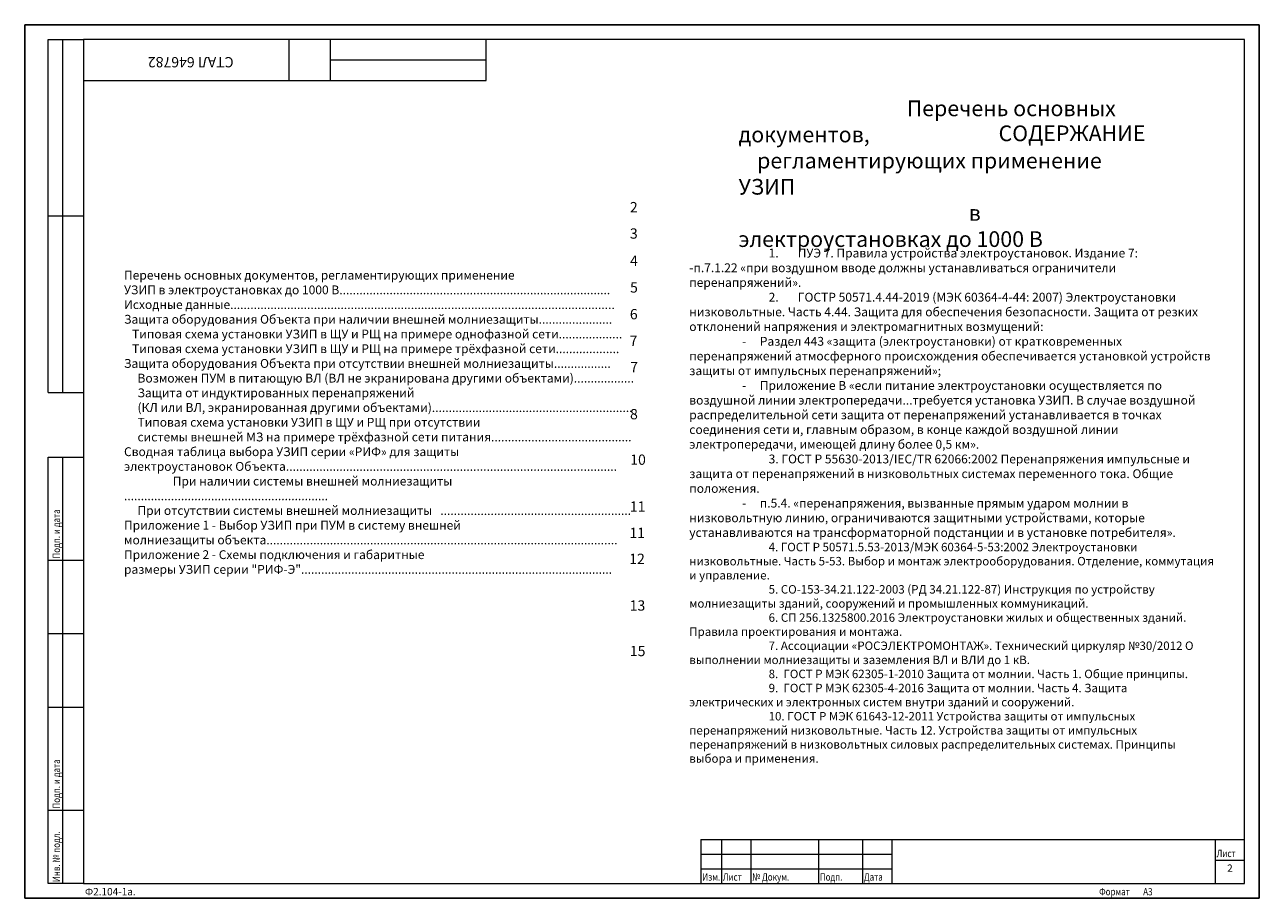
# Model space of a CAD drawing. Units: millimetres. Extents: x 130 to 1026, y -1655 to 2179.
# Drawn here: x 605 to 1025, y 1882 to 2179 of the extents above; entities that cross this region are included whole.
import ezdxf
from ezdxf.enums import TextEntityAlignment as Align

# ---------------------------------------------------------------- set-up
doc = ezdxf.new("R2010")
doc.units = ezdxf.units.MM
doc.layers.get('0').update_dxf_attribs({"lineweight": 18})
doc.layers.add('4', color=4, linetype='Continuous', lineweight=18)
doc.layers.add('Рамка', color=7, linetype='Continuous', lineweight=18)
doc.layers.add('Привязки', color=2, linetype='Continuous', lineweight=18, plot=False)
doc.styles.get("Standard").update_dxf_attribs({"font": 'arial.ttf'})
doc.styles.add('ЕСКД', font='tflex_b.shx', dxfattribs={"width": 0.8, "oblique": 15})
doc.styles.add('текст', font='isocpeui.ttf')

# ---------------------------------------------------------------- blocks, each defined once
blk = doc.blocks.new('*U7')
for p, q in [((8, 232), (8, 292)), ((8, 292), (20, 292)), ((13, 232), (13, 292)), ((90, 278), (90, 292)), ((104, 278), (104, 292)), ((157, 278), (157, 292)), ((157, 285), (104, 285)), ((20, 278), (90, 278)), ((90, 278), (104, 278)), ((104, 278), (157, 278)), ((8, 232), (20, 232)), ((8, 172), (8, 232)), ((13, 172), (13, 232)), ((8, 172), (20, 172)), ((8, 115), (8, 150)), ((8, 150), (20, 150)), ((13, 115), (13, 150)), ((8, 90), (8, 115)), ((8, 115), (20, 115)), ((13, 90), (13, 115)), ((8, 65), (8, 90)), ((8, 90), (20, 90)), ((13, 65), (13, 90)), ((8, 30), (8, 65)), ((8, 65), (20, 65)), ((13, 30), (13, 65)), ((8, 5), (8, 30)), ((8, 30), (20, 30)), ((13, 5), (13, 30)), ((230, 20), (415, 20)), ((230, 20), (230, 5)), ((237, 20), (237, 5)), ((247, 20), (247, 5)), ((270, 20), (270, 5)), ((285, 20), (285, 5)), ((295, 20), (295, 5)), ((405, 20), (405, 5)), ((405, 13), (415, 13)), ((230, 10), (295, 10)), ((20, 5), (8, 5)), ((230, 5), (295, 5)), ((415, 5), (415, 5)), ((415, 5), (415, 5)), ((415, 5), (415, 5)), ((415, 5), (415, 5)), ((415, 5), (415, 5)), ((415, 5), (415, 5)), ((415, 5), (415, 5))]:
    blk.add_line(p, q)
blk.add_lwpolyline([(20, 5), (415, 5), (415, 292), (20, 292)], close=True)
at = {"layer": '4'}
for p, q in [((230, 15), (295, 15)), ((415, 5), (415, 5)), ((415, 5), (415, 5)), ((415, 5), (415, 5)), ((415, 5), (415, 5)), ((415, 5), (415, 5)), ((415, 5), (415, 5)), ((415, 5), (415, 5)), ((415, 5), (415, 5)), ((415, 5), (415, 5))]:
    blk.add_line(p, q, dxfattribs=at)
at = {"layer": 'Привязки'}
blk.add_lwpolyline([(0, 0), (420, 0), (420, 297), (0, 297)], close=True, dxfattribs=at)
at = {"layer": 'Рамка'}
blk.add_lwpolyline([(0, 297), (420, 297), (420, 0), (0, 0)], close=True, dxfattribs=at)
at = {"style": 'ЕСКД', "width": 0.8}
for s, p in [('Подп. и дата', (12, 115.5)), ('Подп. и дата', (12, 30.5)), ('Инв. № подл.', (12, 5.5))]:
    blk.add_text(s, height=2.5, rotation=90, dxfattribs=at).set_placement(p)
for s, height, p in [('Лист', 2.5, (405.5, 14)), ('Изм.', 2.5, (230.5, 6)), ('Лист', 2.5, (237.5, 6)), ('№ Докум.', 2.5, (247.5, 6)), ('Подп.', 2.5, (270.5, 6)), ('Дата', 2.5, (285.5, 6)), ('Разраб.', 0.0000135, (415, 5)), ('Пров.', 0.0000135, (415, 5)), ('Т.контр.', 0.0000135, (415, 5)), ('Н.контр.', 0.0000135, (415, 5)), ('Утв.', 0.0000135, (415, 5)), ('Лит.', 0.0000135, (415, 5)), ('Масса', 0.0000135, (415, 5)), ('Масштаб', 0.0000135, (415, 5)), ('Листов', 0.0000135, (415, 5)), ('Формат', 2.5, (365.5, 1)), ('А3', 2.5, (380.5, 1))]:
    blk.add_text(s, height=height, dxfattribs=at).set_placement(p)
at = {"style": 'текст'}
for s, height, p in [('Ф2.104-1а.', 2.5, (20.5, 1)), ('А4', 0.025, (419.61, 0.01)), ('А2', 0.00833, (419.87, 0)), ('А1', 0.00625, (419.9, 0)), ('А0', 0.005, (419.92, 0))]:
    blk.add_text(s, height=height, dxfattribs=at).set_placement(p)
for tag, p, height, rotation in [('ОБОЗНАЧЕНИЕ-ВЕРХ', (71.07, 286), 3.5, 180), ('ПРИМЕНЯЕМОСТЬ', (19, 232.5), 2.5, 90), ('СПРАВ№', (19, 172.5), 2.5, 90), ('ДАТАУЧЁТАДУБЛ', (19, 115.5), 2.5, 90), ('ИНВ№ДУБЛ', (19, 90.5), 2.5, 90), ('ВЗАМИНВ№', (19, 65.5), 2.5, 90), ('ДАТАУЧЁТА', (19, 30.5), 2.5, 90), ('ИНВ№ПОДЛ', (19, 5.5), 2.5, 90)]:
    blk.add_attdef(tag, p, '', height=height, rotation=rotation, dxfattribs=at)
for tag, p, height in [('27', (91, 283), 3.5), ('28', (105, 286), 3.5), ('29', (105, 279), 3.5), ('ИЗМ2', (230.5, 16), 2.5), ('ЛИСТИЗМ2', (237.5, 16), 2.5), ('№ДОКУМИЗМ2', (247.5, 16), 2.5), ('ПОДПИЗМ2', (270.5, 16), 2.5), ('ДАТАИЗМ2', (285.5, 16), 2.5), ('ИЗМ1', (230.5, 11), 2.5), ('ЛИСТИЗМ1', (237.5, 11), 2.5), ('№ДОКУМИЗМ1', (247.5, 11), 2.5), ('ПОДПИЗМ1', (270.5, 11), 2.5), ('ДАТАИЗМ1', (285.5, 11), 2.5), ('РАЗРАБ', (415, 5), 0.0000135), ('ЛИСТОВ', (415, 5), 0.0000135), ('ПРОВ', (415, 5), 0.0000135), ('ТКОНТР', (415, 5), 0.0000135), ('НКОНТР', (415, 5), 0.0000135), ('УТВ', (415, 5), 0.0000135), ('10', (415, 5), 0.0000135), ('11', (415, 5), 0.0000135), ('12', (415, 5), 0.0000135), ('13', (415, 5), 0.0000135), ('ИЗМ3', (415, 5), 0.0000135), ('ЛИСТИЗМ3', (415, 5), 0.0000135), ('№ДОКУМИЗМ3', (415, 5), 0.0000135), ('ПОДПИЗМ3', (415, 5), 0.0000135), ('ДАТАИЗМ3', (415, 5), 0.0000135), ('ИЗМ4', (415, 5), 0.0000135), ('ЛИСТИЗМ4', (415, 5), 0.0000135), ('№ДОКУМИЗМ4', (415, 5), 0.0000135), ('ПОДПИЗМ4', (415, 5), 0.0000135), ('ДАТАИЗМ4', (415, 5), 0.0000135), ('ДАТАРАЗРАБ', (415, 5), 0.0000135), ('ДАТАПРОВ', (415, 5), 0.0000135), ('ДАТАТКОНТР', (415, 5), 0.0000135), ('ДАТАНКОНТР', (415, 5), 0.0000135), ('ДАТАУТВ', (415, 5), 0.0000135)]:
    blk.add_attdef(tag, p, '', height=height, dxfattribs=at)
blk.add_attdef('30', text='', height=5, dxfattribs=at).set_placement((355, 24), align=Align.MIDDLE)
for tag, height, p in [('ЛИСТ', 2.5, (410, 9)), ('НАИМЕНОВАНИЕ1', 0.0000135, (415, 5)), ('НАИМЕНОВАНИЕ2', 0.0000135, (415, 5)), ('НАИМЕНОВАНИЕ3', 0.0000135, (415, 5)), ('НАИМЕНОВАНИЕ4', 0.0000135, (415, 5)), ('МАССА', 0.0000189, (415, 5)), ('МАСШТАБ', 0.0000189, (415, 5)), ('МАТЕРИАЛ1', 0.0000135, (415, 5)), ('МАТЕРИАЛ2', 0.0000135, (415, 5)), ('МАТЕРИАЛ3', 0.0000135, (415, 5)), ('ПРЕДПРИЯТИЕ', 0.0000189, (415, 5))]:
    blk.add_attdef(tag, text='', height=height, dxfattribs=at).set_placement(p, align=Align.CENTER)
for tag in ['ЛИТЕРА', 'ЛИТЕРА2', 'ЛИТЕРА3']:
    blk.add_attdef(tag, text='', height=0.0000135, dxfattribs=at).set_placement((415, 5), align=Align.RIGHT)
for tag in ['ИНДЕКС', 'ИНДЕКС2', 'ИНДЕКС3']:
    blk.add_attdef(tag, text='', height=0.0000135, dxfattribs=at).set_placement((415, 5), align=Align.TOP_LEFT)

msp = doc.modelspace()

# ---------------------------------------------------------------- block references
msp.add_blockref('*U7', (604.5, 1881.771)).add_auto_attribs({'ОБОЗНАЧЕНИЕ-ВЕРХ': 'СТАЛ 646782', 'ЛИСТ': '2'})

# ---------------------------------------------------------------- texts
at = {"color": 0, "lineweight": 53, "char_height": 5.333, "attachment_point": 1}
for s, insert, width in [('\\pi10.72903;{\\fArial|b1|i0|c204|p34;\\C144;\\c11428895;Перечень основных документов, \\P\\pi1.18347;регламентирующих применение УЗИП \\P\\pi14.67785;в электроустановках до 1000 В}', (847.349, 2153.004), 143.73146), ('\\pi52.14495;{\\fArial|b1|i0|c204|p34;\\C144;\\c11428895;СОДЕРЖАНИЕ\\H1.76705x; }', (657.712, 2144.515), 157.80542)]:
    msp.add_mtext(s, dxfattribs=dict(at, insert=insert, width=width))
at = {"char_height": 3.5, "width": 4.98929, "attachment_point": 1}
for s, insert in [('{\\C30;\\c2254834;2}', (810.386, 2118.495)), ('{\\C30;\\c2254834;3}', (810.394, 2109.525)), ('{\\C30;\\c2254834;4}', (810.442, 2100.291)), ('{\\C30;\\c2254834;5}', (810.442, 2091.202)), ('{\\C30;\\c2254834;6}', (810.375, 2082.112)), ('{\\C30;\\c2254834;7}', (810.296, 2073.081)), ('{\\C30;\\c2254834;7}', (810.476, 2064.1)), ('{\\C30;\\c2254834;8}', (810.44, 2048.118)), ('{\\C30;\\c2254834;10}', (810.509, 2032.645)), ('{\\C30;\\c2254834;11}', (810.373, 2016.721)), ('{\\C30;\\c2254834;11}', (810.238, 2007.764)), ('{\\C30;\\c2254834;12}', (810.171, 1998.931)), ('{\\C30;\\c2254834;13}', (810.307, 1983.067)), ('{\\C30;\\c2254834;15}', (810.375, 1967.593))]:
    msp.add_mtext(s, dxfattribs=dict(at, insert=insert))
at = {"linetype": 'Continuous', "char_height": 3, "attachment_point": 4}
for s, insert, width in [('\\pi9;{\\C150;\\c16739361;1.^I ПУЭ 7. }Правила устройства электроустановок. Издание 7:\\P\\pi0;-п.7.1.22 «при воздушном вводе должны устанавливаться ограничители перенапряжений».\\P\\pi9;{\\C150;\\c16739361;2.^I ГОСТР 50571.4.44-2019 (МЭК 60364-4-44: 2007)} Электроустановки низковольтные. Часть 4.44. Защита для обеспечения безопасности. Защита от резких отклонений напряжения и электромагнитных возмущений:\\P\\pi6;-^IРаздел 443 «защита (электроустановки) от кратковременных перенапряжений атмосферного происхождения обеспечивается установкой устройств защиты от импульсных перенапряжений»;\\P-^IПриложение В «если питание электроустановки осуществляется по воздушной линии электропередачи...требуется установка УЗИП. В случае воздушной распределительной сети защита от перенапряжений устанавливается в точках соединения сети и, главным образом, в конце каждой воздушной линии электропередачи, имеющей длину более 0,5 км».\\P\\pi9;{\\C150;\\c16739361;3. ГОСТ Р 55630-2013/IEC/TR 62066:2002 }Перенапряжения импульсные и защита от перенапряжений в низковольтных системах переменного тока. Общие положения.\\P\\pi6;-^Iп.5.4. «перенапряжения, вызванные прямым ударом молнии в низковольтную линию, ограничиваются защитными устройствами, которые устанавливаются на трансформаторной подстанции и в установке потребителя».\\P\\pi9;{\\H0.95833x;\\C150;\\c16739361;4. ГОСТ Р 50571.5.53-2013/МЭК 60364-5-53:2002 \\C256;Электроустановки низковольтные. Часть 5-53. Выбор и монтаж электрооборудования. Отделение, коммутация и управление.\\C150;\\c16739361;\\P5. СО-153-34.21.122-2003 (РД 34.21.122-87) \\C256;Инструкция по устройству молниезащиты зданий, сооружений и промышленных коммуникаций.\\C150;\\c16739361;\\P6. СП 256.1325800.2016 \\C256;Электроустановки жилых и общественных зданий. Правила проектирования и монтажа.\\C150;\\c16739361;\\P7. Ассоциации «РОСЭЛЕКТРОМОНТАЖ». Технический циркуляр №30/2012 О выполнении молниезащиты и заземления ВЛ и ВЛИ до 1\\~кВ.\\P8.  ГОСТ Р МЭК 62305-1-2010 \\C256;Защита от молнии. Часть 1. Общие принципы.\\P\\C150;\\c16739361;9.  ГОСТ Р МЭК 62305-4-2016 \\C256;Защита от молнии. Часть 4. Защита электрических и электронных систем внутри зданий и сооружений.\\C150;\\c16739361;\\P10. ГОСТ Р МЭК 61643-12-2011 \\C256;Устройства защиты от импульсных перенапряжений низковольтные. Часть 12. Устройства защиты от импульсных перенапряжений в низковольтных силовых распределительных системах. Принципы выбора и применения.}', (830.582, 2015.248), 178.50686), ('\\pt123.88749;{\\fArial|b1|i0|c204|p34;Перечень основных документов, регламентирующих применение}\\P{\\fArial|b1|i0|c204|p34;УЗИП в электроустановках до 1000 В\\fArial|b0|i0|c204|p34;\\C256;\\c0;.................................................................................\\fArial|b1|i0|c204|p34;\\H1.26705x;\\C256; \\H0.78923x;\\PИсходные данные}...................................................................................................................{\\H2.25924x; }\\P{\\fArial|b1|i0|c204|p34;Защита оборудования Объекта при наличии внешней молниезащиты}......................{\\fArial|b1|i0|c204|p34;\\H1.93678x; \\H0.51632x;\\P\\pl2.75001;   }Типовая схема установки УЗИП в ЩУ и РЩ на примере однофазной сети...................{\\fArial|b1|i0|c204|p34;\\H2.05842x; \\H0.48581x;\\P\\pi2.75001,l0,tz;}   Типовая схема установки УЗИП в ЩУ и РЩ на примере трёхфазной сети...................{\\fArial|b1|i0|c204|p34;\\H2.0125x; \\H0.49689x;\\P\\pi0,t123.88749;Защита оборудования Объекта при отсутствии внешней молниезащиты}.................{\\H2.03395x; }\\P{\\fArial|b1|i0|c204|p34;     }Возможен ПУМ в питающую ВЛ (ВЛ не экранирована другими объектами)..................{\\fArial|b1|i0|c204|p34;\\H2.03285x; \\H0.49192x;\\P     }Защита от индуктированных перенапряжений{\\H2.02699x; }\\P     (КЛ или ВЛ, экранированная другими объектами)............................................................{\\fArial|b1|i0|c204|p34;\\H1.18154x;\\C30;\\c2254834; \\H0.84635x;\\P}     Типовая схема установки УЗИП в ЩУ и РЩ при отсутствии{\\H2.31076x; }\\P     системы внешней МЗ на примере трёхфазной сети питания..........................................{\\H1.08013x; }\\P{\\fArial|b1|i0|c204|p34;Сводная таблица выбора УЗИП серии «РИФ» для защиты\\H2.34474x; \\H0.42649x;\\Pэлектроустановок Объекта}...................................................................................................{\\fArial|b1|i0|c204|p34;\\H1.08074x;\\C30;\\c2254834; \\H0.92529x;\\P\\pt0,123.88749;}^I     При наличии системы внешней молниезащиты   .............................................................{\\fArial|b1|i0|c204|p34;\\H2.32671x;\\C30;\\c2254834; \\H0.42979x;\\P\\pt123.88749;}     При отсутствии системы внешней молниезащиты   .........................................................{\\fArial|b1|i0|c204|p34;\\H1.8911x;\\C30;\\c2254834; \\H0.52879x;\\P\\C256;Приложение 1 - Выбор УЗИП при ПУМ в систему внешней\\H2.05949x; \\H0.48556x;\\Pмолниезащиты объекта}.........................................................................................................{\\fArial|b1|i0|c204|p34;\\H1.17003x;\\C30;\\c2254834; \\H0.85468x;\\P\\C256;Приложение 2 - Схемы подключения и габаритные\\H2.32014x; \\H0.43101x;\\Pразмеры УЗИП серии "РИФ-Э"}.............................................................................................{\\H1.0828x; }', (638.288, 2043.61), 176.85368)]:
    msp.add_mtext(s, dxfattribs=dict(at, insert=insert, width=width))

doc.saveas('drawing.dxf')
